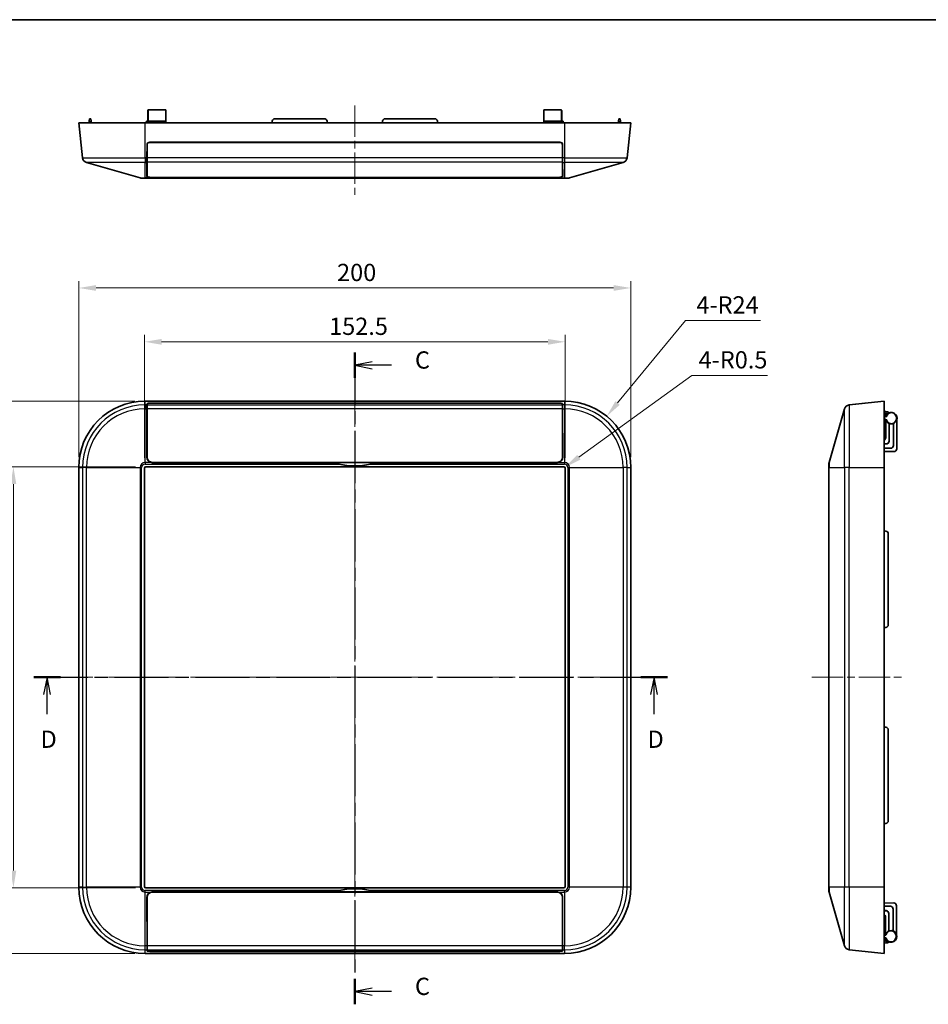
# Model space of a CAD drawing. Units: millimetres. Extents: x 29 to 3774, y 16 to 719.
# Drawn here: x 1988 to 2317, y 362 to 719 of the extents above; entities that cross this region are included whole.
import ezdxf

# ---------------------------------------------------------------- set-up
doc = ezdxf.new("R2010")
doc.units = ezdxf.units.MM
doc.header["$LTSCALE"] = 2
doc.linetypes.add('CHAIN', pattern=[0.3543, 0.2362, -0.0295, 0.0591, -0.0295])
doc.layers.get('Defpoints').update_dxf_attribs({"lineweight": 25})
for name, color, linetype, lineweight in [('Border (ISO)', 7, 'Continuous', 35), ('Centerline (ISO)', 131, 'Continuous', 18), ('Dimension (ISO)', 7, 'Continuous', 18), ('Dimension (ISO) @ 1', 7, 'Continuous', 18), ('Section Line (ISO)', 7, 'CHAIN', 25), ('Visible (ISO)', 7, 'Continuous', 35), ('Visible Narrow (ISO)', 7, 'Continuous', 25)]:
    doc.layers.add(name, color=color, linetype=linetype, lineweight=lineweight)
doc.styles.add('Note Text (TK)', font='txt')
doc.dimstyles.new('Default - Method 1b (TK)', dxfattribs={"dimscale": 2, "dimtxt": 2.5, "dimasz": 2.5, "dimexe": 1, "dimexo": 1.5, "dimgap": 1, "dimtad": 1, "dimtoh": 1, "dimrnd": 1e-08, "dimdsep": 46, "dimtxsty": 'Note Text (TK)', "dimcen": 0.09, "dimdle": 5, "dimclrd": 100, "dimclre": 100, "dimclrt": 7, "dimadec": 1, "dimazin": 1, "dimtfac": 1, "dimtmove": 0, "dimatfit": 3, "dimfxl": 1, "dimtolj": 1, "dimlwd": -1, "dimlwe": -1, "dimarcsym": 0})

# ---------------------------------------------------------------- blocks, each defined once
blk = doc.blocks.new('図面枠 tk図枠')
at = {"layer": 'Border (ISO)'}
blk.add_line((14.5, 289), (405.5, 289), dxfattribs=at)
blk = doc.blocks.new('2dTransSection2')
at = {"layer": 'Section Line (ISO)', "linetype": 'CHAIN', "ltscale": 16.007462}
blk.add_line((134.83, 240.78), (134.83, 146.36), dxfattribs=at)
at = {"layer": 'Section Line (ISO)', "linetype": 'Continuous', "lineweight": 50}
for p, q in [((134.83, 240.78), (134.83, 237.1)), ((134.83, 150.03), (134.83, 146.36))]:
    blk.add_line(p, q, dxfattribs=at)
at = {"layer": 'Section Line (ISO)', "linetype": 'Continuous'}
for p, q in [((137.33, 239.44), (134.83, 238.94)), ((137.33, 238.94), (134.83, 238.94)), ((134.83, 238.94), (137.33, 238.44)), ((140.16, 238.94), (137.33, 238.94)), ((137.33, 148.7), (134.83, 148.2)), ((137.33, 148.2), (134.83, 148.2)), ((134.83, 148.2), (137.33, 147.7)), ((140.16, 148.2), (137.33, 148.2))]:
    blk.add_line(p, q, dxfattribs=at)
at = {"layer": 'Section Line (ISO)', "char_height": 2.5, "attachment_point": 7, "style": 'Note Text (TK)'}
for insert in [(143.55, 237.67), (143.55, 146.93)]:
    blk.add_mtext('C', dxfattribs=dict(at, insert=insert))
blk = doc.blocks.new('2dTransSection3')
at = {"layer": 'Section Line (ISO)', "linetype": 'CHAIN', "ltscale": 16.552782}
blk.add_line((88.3, 193.73), (180.13, 193.73), dxfattribs=at)
at = {"layer": 'Section Line (ISO)', "linetype": 'Continuous', "lineweight": 50}
for p, q in [((88.3, 193.73), (92.16, 193.73)), ((176.27, 193.73), (180.13, 193.73))]:
    blk.add_line(p, q, dxfattribs=at)
at = {"layer": 'Section Line (ISO)', "linetype": 'Continuous'}
for p, q in [((90.23, 193.73), (89.73, 191.23)), ((90.23, 191.23), (90.23, 193.73)), ((90.73, 191.23), (90.23, 193.73)), ((178.2, 193.73), (177.7, 191.23)), ((178.2, 191.23), (178.2, 193.73)), ((178.7, 191.23), (178.2, 193.73)), ((90.23, 188.37), (90.23, 191.23)), ((178.2, 188.37), (178.2, 191.23))]:
    blk.add_line(p, q, dxfattribs=at)
at = {"layer": 'Section Line (ISO)', "char_height": 2.5, "attachment_point": 7, "style": 'Note Text (TK)'}
for insert in [(89.29, 182.73), (177.26, 182.73)]:
    blk.add_mtext('D', dxfattribs=dict(at, insert=insert))
blk = doc.blocks.new('*D56')
at = {"layer": 'Defpoints', "color": 0}
for p in [(2209.33, 621.33), (2009.33, 556.33), (2209.33, 556.33)]:
    blk.add_point(p, dxfattribs=at)
at = {"layer": 'Dimension (ISO)', "color": 100}
for p, q in [((2009.33, 560.08), (2009.33, 623.83)), ((2015.58, 621.33), (2203.08, 621.33)), ((2209.33, 560.08), (2209.33, 623.83))]:
    blk.add_line(p, q, dxfattribs=at)
for points in [[(2015.58, 622.38), (2015.58, 620.29), (2009.33, 621.33)], [(2203.08, 622.38), (2203.08, 620.29), (2209.33, 621.33)]]:
    blk.add_solid(points, dxfattribs=at)
at = {"layer": 'Dimension (ISO)', "color": 7, "insert": (2102.9, 626.96), "char_height": 6.25, "attachment_point": 4, "style": 'Note Text (TK)'}
blk.add_mtext('\\A1;200', dxfattribs=at)
blk = doc.blocks.new('*D57')
at = {"layer": 'Defpoints', "color": 0}
for p in [(2185.56, 601.84), (2033.1, 556.06), (2185.56, 556.06)]:
    blk.add_point(p, dxfattribs=at)
at = {"layer": 'Dimension (ISO)', "color": 100}
for p, q in [((2033.1, 559.81), (2033.1, 604.34)), ((2185.56, 559.81), (2185.56, 604.34)), ((2039.35, 601.84), (2179.31, 601.84))]:
    blk.add_line(p, q, dxfattribs=at)
for points in [[(2039.35, 602.88), (2039.35, 600.79), (2033.1, 601.84)], [(2179.31, 602.88), (2179.31, 600.79), (2185.56, 601.84)]]:
    blk.add_solid(points, dxfattribs=at)
at = {"layer": 'Dimension (ISO)', "color": 7, "insert": (2100.02, 607.46), "char_height": 6.25, "attachment_point": 4, "style": 'Note Text (TK)'}
blk.add_mtext('\\A1;152.5', dxfattribs=at)
blk = doc.blocks.new('*D58')
at = {"layer": 'Defpoints', "color": 0}
for p in [(2033.6, 556.56), (1985.64, 404.1), (2033.6, 404.1)]:
    blk.add_point(p, dxfattribs=at)
at = {"layer": 'Dimension (ISO)', "color": 100}
for p, q in [((2029.85, 556.56), (1983.14, 556.56)), ((1985.64, 550.31), (1985.64, 410.35)), ((2029.85, 404.1), (1983.14, 404.1))]:
    blk.add_line(p, q, dxfattribs=at)
for points in [[(1984.59, 550.31), (1986.68, 550.31), (1985.64, 556.56)], [(1984.59, 410.35), (1986.68, 410.35), (1985.64, 404.1)]]:
    blk.add_solid(points, dxfattribs=at)
at = {"layer": 'Dimension (ISO)', "color": 7, "insert": (1980.01, 471.03), "char_height": 6.25, "attachment_point": 4, "rotation": 90, "style": 'Note Text (TK)'}
blk.add_mtext('\\A1;152.5', dxfattribs=at)
blk = doc.blocks.new('*D59')
at = {"layer": 'Defpoints', "color": 0}
for p in [(2033.33, 580.33), (1966.82, 380.33), (2033.33, 380.33)]:
    blk.add_point(p, dxfattribs=at)
at = {"layer": 'Dimension (ISO)', "color": 100}
for p, q in [((2029.58, 580.33), (1964.32, 580.33)), ((1966.82, 574.08), (1966.82, 386.58)), ((2029.58, 380.33), (1964.32, 380.33))]:
    blk.add_line(p, q, dxfattribs=at)
for points in [[(1965.78, 574.08), (1967.86, 574.08), (1966.82, 580.33)], [(1965.78, 386.58), (1967.86, 386.58), (1966.82, 380.33)]]:
    blk.add_solid(points, dxfattribs=at)
at = {"layer": 'Dimension (ISO)', "color": 7, "insert": (1961.2, 473.91), "char_height": 6.25, "attachment_point": 4, "rotation": 90, "style": 'Note Text (TK)'}
blk.add_mtext('\\A1;200', dxfattribs=at)
blk = doc.blocks.new('*D61')
at = {"layer": 'Defpoints', "color": 0}
for p in [(2185.46, 556.36), (2185.06, 556.06)]:
    blk.add_point(p, dxfattribs=at)
at = {"layer": 'Dimension (ISO)', "color": 100}
for p, q in [((2231.38, 589.69), (2190.52, 560.03)), ((2258.8, 589.69), (2231.38, 589.69))]:
    blk.add_line(p, q, dxfattribs=at)
blk.add_solid([(2189.91, 560.87), (2191.13, 559.19), (2185.46, 556.36)], dxfattribs=at)
at = {"layer": 'Dimension (ISO)', "color": 7, "insert": (2233.88, 595.32), "char_height": 6.25, "attachment_point": 4, "style": 'Note Text (TK)'}
blk.add_mtext('\\A1;4-R0.5', dxfattribs=at)
blk = doc.blocks.new('*D62')
at = {"layer": 'Defpoints', "color": 0}
for p in [(2200.58, 574.86), (2185.33, 556.33)]:
    blk.add_point(p, dxfattribs=at)
at = {"layer": 'Dimension (ISO)', "color": 100}
for p, q in [((2229.15, 609.57), (2204.55, 579.69)), ((2256.34, 609.57), (2229.15, 609.57))]:
    blk.add_line(p, q, dxfattribs=at)
blk.add_solid([(2203.75, 580.35), (2205.35, 579.03), (2200.58, 574.86)], dxfattribs=at)
at = {"layer": 'Dimension (ISO)', "color": 7, "insert": (2233.08, 615.2), "char_height": 6.25, "attachment_point": 4, "style": 'Note Text (TK)'}
blk.add_mtext('\\A1;4-R24', dxfattribs=at)

msp = doc.modelspace()

# ---------------------------------------------------------------- linework, layer by layer
at = {"layer": 'Centerline (ISO)', "linetype": 'CHAIN', "ltscale": 23.990969}
for p, q in [((2109.3256, 687.3965), (2109.3256, 655.0878)), ((2109.3256, 586.5836), (2109.3256, 374.0836)), ((2003.0756, 480.3336), (2215.5756, 480.3336)), ((2274.9188, 480.3336), (2307.3418, 480.3336))]:
    msp.add_line(p, q, dxfattribs=at)
at = {"layer": 'Visible (ISO)'}
for p, q in [((2034.3256, 685.6465), (2034.3256, 681.9093)), ((2034.5256, 685.8465), (2040.8261, 685.8465)), ((2040.8261, 685.8465), (2040.8046, 681.7465)), ((2177.8465, 681.7465), (2177.8251, 685.8465)), ((2177.8251, 685.8465), (2184.1256, 685.8465)), ((2184.3256, 681.9093), (2184.3256, 685.6465)), ((2009.3256, 681.1465), (2033.3256, 681.1465)), ((2009.3256, 681.1465), (2010.682, 668.4863)), ((2013.0513, 681.1465), (2013.1027, 681.7337)), ((2013.1027, 681.7337), (2013.1826, 682.6465)), ((2013.7201, 682.6465), (2013.1826, 682.6465)), ((2013.7201, 682.6465), (2013.8, 681.7337)), ((2013.8513, 681.1465), (2013.8, 681.7337)), ((2185.3256, 681.1465), (2033.3256, 681.1465)), ((2033.8309, 681.7544), (2033.831, 681.7632)), ((2033.831, 681.7632), (2036.3202, 681.7632)), ((2034.3256, 681.7632), (2034.3256, 681.9093)), ((2036.3202, 681.7632), (2036.321, 681.6753)), ((2040.8046, 681.7465), (2036.3204, 681.7465)), ((2036.321, 681.6753), (2036.3238, 681.35)), ((2040.8046, 681.7465), (2040.8015, 681.1465)), ((2079.3256, 681.1465), (2079.377, 681.7337)), ((2098.278, 682.6465), (2080.3732, 682.6465)), ((2099.3256, 681.1465), (2099.2742, 681.7337)), ((2119.377, 681.7337), (2119.3256, 681.1465)), ((2138.278, 682.6465), (2120.3732, 682.6465)), ((2139.3256, 681.1465), (2139.2742, 681.7337)), ((2177.8465, 681.7465), (2177.8497, 681.1465)), ((2182.3308, 681.7465), (2177.8465, 681.7465)), ((2182.3302, 681.6753), (2182.3274, 681.35)), ((2182.3302, 681.6753), (2182.331, 681.7632)), ((2184.8202, 681.7632), (2182.331, 681.7632)), ((2184.3256, 681.9093), (2184.3256, 681.7632)), ((2184.8202, 681.7632), (2184.8203, 681.7544)), ((2185.3256, 681.1465), (2209.3256, 681.1465)), ((2204.7998, 681.1465), (2204.8512, 681.7337)), ((2204.8512, 681.7337), (2204.9311, 682.6465)), ((2205.4686, 682.6465), (2204.9311, 682.6465)), ((2205.4686, 682.6465), (2205.5485, 681.7337)), ((2205.5998, 681.1465), (2205.5485, 681.7337)), ((2207.9691, 668.4863), (2209.3256, 681.1465)), ((2183.6756, 674.0465), (2034.9756, 674.0465)), ((2035.0423, 674.1465), (2183.6089, 674.1465)), ((2036.3876, 674.0465), (2036.3867, 674.1465)), ((2036.8256, 674.1465), (2036.8256, 674.0607)), ((2036.8256, 674.0465), (2036.8256, 674.0607)), ((2040.7649, 674.1465), (2040.7643, 674.0465)), ((2045.9645, 674.1465), (2045.9636, 674.0465)), ((2172.6876, 674.0465), (2172.6867, 674.1465)), ((2177.8863, 674.1465), (2177.8869, 674.0465)), ((2181.8256, 674.1465), (2181.8256, 674.0607)), ((2181.8256, 674.0607), (2181.8256, 674.0465)), ((2182.2645, 674.1465), (2182.2636, 674.0465)), ((2034.026, 668.4863), (2034.0423, 673.15)), ((2034.0756, 673.1465), (2034.0756, 668.5863)), ((2184.5756, 668.5863), (2184.5756, 673.1465)), ((2184.6089, 673.15), (2184.6252, 668.4863)), ((2034.026, 668.4863), (2034.02, 666.7764)), ((2034.026, 668.4808), (2034.0756, 668.4808)), ((2034.0756, 666.8764), (2034.0756, 668.5863)), ((2034.0756, 666.8764), (2034.0756, 661.882)), ((2184.5756, 668.5863), (2184.5756, 666.8764)), ((2184.5756, 668.4808), (2184.6252, 668.4808)), ((2184.5756, 661.882), (2184.5756, 666.8764)), ((2184.6312, 666.7764), (2184.6252, 668.4863)), ((2012.1212, 666.7764), (2031.5563, 661.2235)), ((2034.0026, 661.7857), (2034.02, 666.7764)), ((2034.0148, 665.2955), (2034.0756, 665.2955)), ((2184.6363, 665.2955), (2184.5756, 665.2955)), ((2184.6312, 666.7764), (2184.6486, 661.7857)), ((2187.0949, 661.2235), (2206.53, 666.7764)), ((2033.3256, 661.1465), (2032.1057, 661.1465)), ((2033.3256, 661.1465), (2103.6886, 661.1465)), ((2035.9756, 661.3378), (2182.6756, 661.3378)), ((2101.8798, 661.2132), (2036.0005, 661.2132)), ((2101.8798, 661.2132), (2101.8799, 661.3378)), ((2114.9626, 661.1465), (2103.6886, 661.1465)), ((2114.9626, 661.1465), (2185.3256, 661.1465)), ((2116.7712, 661.3378), (2116.7714, 661.2132)), ((2182.6506, 661.2132), (2116.7714, 661.2132)), ((2186.5455, 661.1465), (2185.3256, 661.1465)), ((2185.3256, 580.3336), (2033.3256, 580.3336)), ((2034.026, 578.9772), (2034.0423, 579.4769)), ((2034.0756, 579.4796), (2034.0756, 578.991)), ((2034.0756, 577.5518), (2034.0756, 578.991)), ((2183.6756, 579.576), (2034.9756, 579.576)), ((2035.0423, 579.5836), (2183.6089, 579.5836)), ((2184.5756, 578.991), (2184.5756, 579.4796)), ((2184.5756, 578.991), (2184.5756, 577.5518)), ((2184.6089, 579.4769), (2184.6252, 578.9772)), ((2301.0918, 580.3336), (2288.4316, 578.9772)), ((2288.5316, 578.991), (2293.0918, 579.4796)), ((2293.9918, 579.576), (2293.0918, 579.4796)), ((2293.9918, 579.576), (2293.9918, 579.5729)), ((2301.0918, 580.3336), (2301.0918, 556.3336)), ((2034.0026, 560.0707), (2034.02, 577.538)), ((2034.0423, 574.1683), (2034.0301, 571.0648)), ((2034.0756, 577.5518), (2034.0756, 560.0716)), ((2184.5756, 560.0716), (2184.5756, 577.5518)), ((2184.6211, 571.0648), (2184.6089, 574.1683)), ((2184.6312, 577.538), (2184.6486, 560.0707)), ((2286.7216, 577.538), (2281.1688, 558.103)), ((2301.0918, 576.6079), (2301.679, 576.5565)), ((2301.6005, 575.0623), (2301.0918, 574.6384)), ((2301.0918, 574.6131), (2301.6918, 574.8163)), ((2301.2994, 575.826), (2301.679, 575.8592)), ((2301.679, 576.5565), (2302.5918, 576.4766)), ((2302.5447, 575.935), (2301.679, 575.8592)), ((2302.5918, 575.9648), (2302.5918, 576.4766)), ((2301.6918, 573.5357), (2301.0918, 573.9235)), ((2301.6918, 567.0758), (2301.6918, 573.5357)), ((2302.8918, 572.2343), (2302.8918, 565.876)), ((2304.4918, 564.276), (2304.4918, 572.2343)), ((2305.6918, 563.0812), (2305.6918, 573.5357)), ((2034.0149, 560.7337), (2034.0225, 568.4134)), ((2034.0232, 568.5584), (2034.026, 568.5792)), ((2034.027, 569.651), (2034.026, 568.5792)), ((2034.026, 568.5792), (2034.0756, 568.5792)), ((2184.5756, 568.5792), (2184.6252, 568.5792)), ((2184.6252, 568.5792), (2184.6241, 569.651)), ((2184.6252, 568.5792), (2184.628, 568.5584)), ((2184.6286, 568.4134), (2184.6363, 560.7337)), ((2301.8918, 564.876), (2301.0918, 564.876)), ((2301.0918, 564.862), (2301.8918, 564.862)), ((2302.8918, 565.876), (2302.8918, 565.8621)), ((2034.0177, 560.246), (2034.0153, 560.4908)), ((2034.0177, 560.246), (2034.0175, 560.108)), ((2034.0756, 560.246), (2034.0177, 560.246)), ((2184.6335, 560.246), (2184.5756, 560.246)), ((2184.6359, 560.4908), (2184.6335, 560.246)), ((2184.6337, 560.108), (2184.6335, 560.246)), ((2303.4918, 563.2899), (2301.0918, 563.2899)), ((2301.0918, 563.276), (2303.4918, 563.276)), ((2304.6866, 562.0812), (2301.0918, 562.1001)), ((2009.3256, 556.3336), (2009.3256, 404.3336)), ((2033.5957, 556.5722), (2185.0554, 556.5722)), ((2033.5957, 556.5635), (2185.0554, 556.5635)), ((2035.9756, 558.1667), (2182.6756, 558.1667)), ((2101.8798, 558.0657), (2036.0005, 558.0657)), ((2036.0155, 558.103), (2182.6357, 558.103)), ((2101.8798, 558.0657), (2101.8827, 558.0843)), ((2101.8827, 558.0843), (2116.7685, 558.0843)), ((2116.7685, 558.0843), (2116.7714, 558.0657)), ((2182.6506, 558.0657), (2116.7714, 558.0657)), ((2209.3256, 404.3336), (2209.3256, 556.3336)), ((2281.0918, 556.3336), (2281.0918, 557.5535)), ((2281.0918, 556.3336), (2281.0918, 404.3336)), ((2301.0918, 404.3336), (2301.0918, 556.3336)), ((2033.087, 404.6038), (2033.087, 556.0635)), ((2033.0957, 404.6038), (2033.0957, 556.0635)), ((2185.5554, 556.0635), (2185.5554, 404.6038)), ((2185.5642, 556.0635), (2185.5642, 404.6038)), ((2301.0918, 533.3336), (2301.679, 533.2823)), ((2302.5918, 499.3812), (2302.5918, 532.2861)), ((2301.0918, 498.3336), (2301.679, 498.385)), ((2301.0918, 462.3336), (2301.679, 462.2823)), ((2302.5918, 428.3812), (2302.5918, 461.2861)), ((2301.0918, 427.3336), (2301.679, 427.385)), ((2185.0554, 404.1038), (2033.5957, 404.1038)), ((2185.0554, 404.095), (2033.5957, 404.095)), ((2281.0918, 403.1137), (2281.0918, 404.3336)), ((2301.0918, 404.3336), (2301.0918, 380.3336)), ((2034.0499, 383.1292), (2034.0324, 400.5966)), ((2034.0524, 392.2538), (2034.0447, 399.9335)), ((2034.0452, 400.1764), (2034.0475, 400.4213)), ((2034.0475, 400.4213), (2034.0474, 400.5593)), ((2034.0475, 400.4213), (2034.0756, 400.4213)), ((2034.0756, 383.1292), (2034.0756, 400.6095)), ((2035.9756, 402.5143), (2182.6756, 402.5143)), ((2036.0304, 402.6016), (2101.8798, 402.6016)), ((2036.0453, 402.5643), (2182.6059, 402.5643)), ((2101.8827, 402.583), (2101.8798, 402.6016)), ((2116.7685, 402.583), (2101.8827, 402.583)), ((2116.7714, 402.6016), (2116.7685, 402.583)), ((2116.7714, 402.6016), (2182.6208, 402.6016)), ((2184.5756, 400.6095), (2184.5756, 383.1292)), ((2184.5756, 400.4213), (2184.6037, 400.4213)), ((2184.6065, 399.9335), (2184.5988, 392.2538)), ((2184.6187, 400.5966), (2184.6013, 383.1292)), ((2184.6038, 400.5593), (2184.6037, 400.4213)), ((2184.6037, 400.4213), (2184.606, 400.1764)), ((2281.1688, 402.5643), (2286.7216, 383.1292)), ((2304.5866, 398.5998), (2301.0918, 398.5815)), ((2301.0918, 397.4051), (2303.3918, 397.4051)), ((2303.3918, 397.3911), (2301.0918, 397.3911)), ((2304.3918, 396.405), (2304.3918, 388.4467)), ((2305.5918, 397.5998), (2305.5918, 387.1454)), ((2301.0918, 395.819), (2301.7918, 395.819)), ((2301.7918, 395.8051), (2301.0918, 395.8051)), ((2301.5918, 393.6052), (2301.5918, 387.1454)), ((2302.7918, 394.805), (2302.7918, 394.819)), ((2302.7918, 388.4467), (2302.7918, 394.805)), ((2034.0558, 392.088), (2034.053, 392.1089)), ((2034.0756, 392.088), (2034.0558, 392.088)), ((2034.0569, 391.0162), (2034.0558, 392.088)), ((2034.0721, 386.499), (2034.06, 389.6024)), ((2184.5954, 392.088), (2184.5756, 392.088)), ((2184.5912, 389.6024), (2184.5791, 386.499)), ((2184.5954, 392.088), (2184.5943, 391.0162)), ((2184.5981, 392.1089), (2184.5954, 392.088)), ((2301.5918, 387.1454), (2301.0918, 386.8222)), ((2301.0918, 386.0341), (2301.5918, 385.8647)), ((2301.6005, 385.605), (2301.0918, 386.0289)), ((2034.0721, 381.1904), (2034.0558, 381.6901)), ((2034.0756, 383.1292), (2034.0756, 381.6901)), ((2034.0756, 381.2015), (2034.0756, 381.6901)), ((2184.5756, 381.6901), (2184.5756, 383.1292)), ((2184.5756, 381.6901), (2184.5756, 381.2015)), ((2184.5953, 381.6901), (2184.5791, 381.1904)), ((2288.4316, 381.6901), (2301.0918, 380.3336)), ((2301.0918, 384.0594), (2301.679, 384.1107)), ((2301.2994, 384.8412), (2301.679, 384.808)), ((2301.679, 384.808), (2302.4537, 384.7402)), ((2302.5918, 384.1906), (2301.679, 384.1107)), ((2302.5918, 384.1906), (2302.5918, 384.6584)), ((2033.3256, 380.3336), (2185.3256, 380.3336)), ((2183.6756, 381.1051), (2034.9756, 381.1051)), ((2183.5791, 381.0836), (2035.0721, 381.0836))]:
    msp.add_line(p, q, dxfattribs=at)
for centre, radius, start, end in [((2034.5256, 685.6465), 0.2, 90, 180), ((2184.1256, 685.6465), 0.2, 0, 90), ((2080.3732, 681.6465), 1, 90, 175), ((2098.278, 681.6465), 1, 5, 90), ((2120.3732, 681.6465), 1, 90, 175), ((2138.278, 681.6465), 1, 5, 90), ((2035.0423, 673.1465), 1, 90, 179.8), ((2034.9756, 673.1465), 0.9, 90, 180), ((2183.6089, 673.1465), 1, 0.2, 90), ((2183.6756, 673.1465), 0.9, 0, 90), ((2012.6707, 668.6994), 2, 186.115504, 254.054604), ((2205.9805, 668.6994), 2, 285.945396, 353.884496), ((2032.1057, 663.1465), 2, 254.054604, 270), ((2186.5455, 663.1465), 2, 270, 285.945396), ((2033.3256, 556.3336), 24, 90, 180), ((2185.3256, 556.3336), 24, 0, 90), ((2288.6447, 576.9886), 2, 96.115504, 164.054604), ((2288.7447, 577.0023), 2, 96.115504, 99.297242), ((2301.4084, 575.2927), 0.3, 309.805571, 13.868773), ((2303.6918, 574.176), 2.1, 197.75279, 162.24721), ((2304.6918, 563.0812), 1, 269.7, 0), ((2033.5957, 556.0635), 0.5087, 90, 180), ((2033.5957, 556.0635), 0.5, 90, 180), ((2109.3256, 580.9405), 24.0375, 251.96273, 288.03727), ((2109.3256, 580.9405), 24.0567, 256.448388, 283.551612), ((2185.0554, 556.0635), 0.5087, 0, 90), ((2185.0554, 556.0635), 0.5, 0, 90), ((2283.0918, 557.5535), 2, 164.054604, 180), ((2301.5918, 532.2861), 1, 0, 85), ((2301.5918, 499.3812), 1, 275, 0), ((2301.5918, 461.2861), 1, 0, 85), ((2301.5918, 428.3812), 1, 275, 0), ((2033.3256, 404.3336), 24, 180, 270), ((2033.5957, 404.6038), 0.5087, 180, 270), ((2033.5957, 404.6038), 0.5, 180, 270), ((2109.3256, 379.7268), 24.0375, 71.96273, 108.03727), ((2109.3256, 379.7268), 24.0567, 76.448388, 103.551612), ((2185.0554, 404.6038), 0.5, 270, 0), ((2185.0554, 404.6038), 0.5087, 270, 0), ((2185.3256, 404.3336), 24, 270, 0), ((2283.0918, 403.1137), 2, 180, 195.945396), ((2304.5918, 397.5998), 1, 0, 90.3), ((2303.5918, 386.5051), 2.1, 197.75279, 162.24721), ((2301.4084, 385.3745), 0.3, 346.131227, 50.194429), ((2288.6447, 383.6787), 2, 195.945396, 263.884496)]:
    msp.add_arc(centre, radius, start, end, dxfattribs=at)
for centre, major_axis, ratio, start_param, end_param in [((2036.8238, 681.3504), (0.4998, -0.0181), 0.90810722, 3.18246141, 3.64711189), ((2181.8274, 681.3504), (0.4998, 0.0181), 0.90810722, 5.77766607, 6.24231655), ((2039.8256, 674.0457), (0.1895, -3.1148), 0.96123216, 4.64917125, 4.6537085), ((2178.8256, 674.0457), (-0.1895, -3.1148), 0.96123216, 1.62947681, 1.63401405), ((2036.0026, 661.7857), (2, 0.0006), 0.28643729, 3.1405007, 4.51806597), ((2035.9756, 661.882), (1.9, 0), 0.28643937, 3.14159265, 4.71238898), ((2182.6756, 661.882), (1.9, 0), 0.28643937, 4.71238898, 6.28318531), ((2182.6486, 661.7857), (2, -0.0006), 0.28643729, 4.90671199, 6.28427726), ((2034.0267, 576.9886), (0, 2), 0.00349067, 0.10673522, 1.29249663), ((2035.0423, 579.4765), (-1, 0), 0.10714286, 4.71238898, 6.27969465), ((2034.9756, 579.4796), (-0.9, 0), 0.10714286, 4.71238898, 6.28318531), ((2183.6089, 579.4765), (-1, 0), 0.10714286, 3.14508331, 4.71238898), ((2183.6756, 579.4796), (-0.9, 0), 0.10714286, 3.14159265, 4.71238898), ((2184.6245, 576.9886), (0, -2), 0.00349067, 1.84909602, 3.03485743), ((2035.0423, 574.1651), (-1, 0), 0.89272883, 6.02426193, 6.27969465), ((2183.6089, 574.1651), (-1, 0), 0.89272883, 3.14508331, 3.40051603), ((2034.0371, 568.8269), (0, 3), 0.00349067, 0.72878336, 1.29249667), ((2184.6141, 568.8269), (0, -3), 0.00349067, 1.84909598, 2.4128093), ((2034.0232, 568.3585), (0, 0.2), 0.00349067, 0.02617979, 1.29249666), ((2184.628, 568.3585), (0, -0.2), 0.00349067, 1.849096, 3.11541287), ((2300.6917, 567.0761), (0.7073, -0.7073), 0.99969546, 5.90925141, 7.06843118), ((2301.8918, 565.876), (0, -1), 0.99996192, 0, 1.57079633), ((2301.8918, 565.8621), (0, -1), 0.99996192, 0, 1.57079633), ((2303.4918, 564.29), (0, -1), 0.99996192, 0, 1.57079633), ((2303.4918, 564.276), (0, -1), 0.99996192, 0, 1.57079633), ((2036.0026, 560.0707), (-0.3856, -1.9679), 0.99727386, 4.90541238, 6.28297765), ((2034.0155, 560.6788), (0, 0.2), 0.00349067, 1.29249667, 2.79252677), ((2036.0175, 560.108), (-0.3856, -1.9679), 0.99727386, 4.90541238, 6.47617824), ((2035.9756, 560.0716), (0, -1.9048), 0.99746863, 4.71238898, 6.28318531), ((2182.6337, 560.108), (0.3856, -1.9679), 0.99727386, 6.09019237, 7.66095824), ((2182.6756, 560.0716), (0, -1.9048), 0.99746863, 0, 1.57079633), ((2182.6486, 560.0707), (0.3856, -1.9679), 0.99727386, 0.00020766, 1.37777293), ((2184.6356, 560.6788), (0, -0.2), 0.00349067, 0.34906588, 1.84909599), ((2036.0325, 400.5965), (-0.3856, 1.9679), 0.99727386, 0.00020766, 1.37777293), ((2034.0454, 399.9885), (0, -0.2), 0.00349067, 3.49065853, 4.99068864), ((2036.0474, 400.5592), (-0.3856, 1.9679), 0.99727386, 6.09019237, 7.66095824), ((2035.9756, 400.6095), (0, 1.9048), 0.99746863, 0, 1.57079633), ((2182.6038, 400.5592), (0.3856, 1.9679), 0.99727386, 4.90541238, 6.47617824), ((2182.6756, 400.6095), (0, 1.9048), 0.99746863, 4.71238898, 6.28318531), ((2182.6187, 400.5965), (0.3856, 1.9679), 0.99727386, 4.90541238, 6.28297765), ((2184.6058, 399.9885), (0, 0.2), 0.00349067, 4.43408932, 5.93411943), ((2303.3918, 396.405), (0, 1), 0.99996192, 4.71238898, 6.28318531), ((2303.3918, 396.3911), (0, 1), 0.99996192, 4.71238898, 6.28318531), ((2300.5917, 393.6049), (0.7073, 0.7073), 0.99969546, 5.49793944, 6.54504905), ((2301.7918, 394.819), (0, 1), 0.99996192, 4.71238898, 6.28318531), ((2301.7918, 394.805), (0, 1), 0.99996192, 4.71238898, 6.28318531), ((2034.0531, 392.3088), (0, -0.2), 0.00349067, 4.99068865, 6.25700552), ((2034.067, 391.8404), (0, -3), 0.00349067, 4.99068863, 5.55440195), ((2184.5842, 391.8404), (0, 3), 0.00349067, 3.87037601, 4.43408933), ((2184.5981, 392.3088), (0, 0.2), 0.00349067, 3.16777244, 4.43408931), ((2035.0721, 386.5021), (1, 0), 0.89272883, 3.14508331, 3.22508015), ((2183.5791, 386.5021), (1, 0), 0.89272883, 6.19969781, 6.27969465), ((2034.0566, 383.6787), (0, -2), 0.00349067, 4.99068867, 6.17645008), ((2184.5946, 383.6787), (0, 2), 0.00349067, 3.24832788, 4.43408929), ((2035.0721, 381.1908), (1, 0), 0.10714286, 3.14508331, 4.71238898), ((2034.9756, 381.2015), (-0.9, 0), 0.10714286, 0, 1.57079633), ((2183.5791, 381.1908), (1, 0), 0.10714286, 4.71238898, 6.27969465), ((2183.6756, 381.2015), (-0.9, 0), 0.10714286, 1.57079633, 3.14159265)]:
    msp.add_ellipse(centre, major_axis=major_axis, ratio=ratio, start_param=start_param, end_param=end_param, dxfattribs=at)
for points, knots in [([(2033.508, 681.1465), (2033.5948, 681.2205), (2033.6638, 681.306), (2033.7665, 681.4846), (2033.8013, 681.5796), (2033.8186, 681.6753)], [-0.0819611487, -0.0819611487, -0.0819611487, -0.0819611487, -0.0410146723, -0.0410146723, -0.0000633756, -0.0000633756, -0.0000633756, -0.0000633756]), ([(2033.8186, 681.6753), (2033.8221, 681.6945), (2033.8252, 681.711), (2033.8296, 681.7378), (2033.8308, 681.7479), (2033.8309, 681.7544)], [0.0000495735, 0.0000495735, 0.0000495735, 0.0000495735, 0.0082401029, 0.0082401029, 0.0164271823, 0.0164271823, 0.0164271823, 0.0164271823]), ([(2034.3256, 681.9093), (2034.3256, 681.9087), (2034.3256, 681.9082), (2034.3258, 681.8946), (2034.3278, 681.8816), (2034.3354, 681.8566), (2034.3411, 681.8444), (2034.3601, 681.8149), (2034.3761, 681.7984), (2034.4083, 681.7763), (2034.422, 681.769), (2034.4368, 681.7632)], [-0.0002272264, -0.0002272264, -0.0002272264, -0.0002272264, 0, 0, 0.0053460181, 0.0053460181, 0.0106145227, 0.0106145227, 0.0189038485, 0.0189038485, 0.0240282446, 0.0240282446, 0.0240282446, 0.0240282446]), ([(2184.3256, 681.9093), (2184.3256, 681.9087), (2184.3256, 681.9082), (2184.3254, 681.8946), (2184.3234, 681.8816), (2184.3157, 681.8566), (2184.3101, 681.8444), (2184.2911, 681.8149), (2184.2751, 681.7984), (2184.2429, 681.7763), (2184.2292, 681.769), (2184.2144, 681.7632)], [-0.0669865873, -0.0669865873, -0.0669865873, -0.0669865873, -0.0667593609, -0.0667593609, -0.0614133428, -0.0614133428, -0.0561448383, -0.0561448383, -0.0478555124, -0.0478555124, -0.0427311164, -0.0427311164, -0.0427311164, -0.0427311164]), ([(2184.8203, 681.7544), (2184.8203, 681.7479), (2184.8216, 681.7377), (2184.826, 681.7109), (2184.8291, 681.6944), (2184.8326, 681.6753)], [0, 0, 0, 0, 0.0082010557, 0.0082010557, 0.0163905006, 0.0163905006, 0.0163905006, 0.0163905006]), ([(2184.8326, 681.6753), (2184.8502, 681.5777), (2184.886, 681.4809), (2184.99, 681.3028), (2185.058, 681.2191), (2185.1431, 681.1467)], [0.0000671578, 0.0000671578, 0.0000671578, 0.0000671578, 0.0418115643, 0.0418115643, 0.0819414631, 0.0819414631, 0.0819414631, 0.0819414631]), ([(2101.8798, 661.2132), (2102.0178, 661.2013), (2102.157, 661.1913), (2102.7512, 661.1561), (2103.2164, 661.1465), (2103.6886, 661.1465)], [1.607060009, 1.607060009, 1.607060009, 1.607060009, 1.649213851, 1.649213851, 1.785628381, 1.785628381, 1.785628381, 1.785628381]), ([(2114.9626, 661.1465), (2115.4348, 661.1465), (2115.9, 661.1561), (2116.4942, 661.1913), (2116.6334, 661.2013), (2116.7714, 661.2132)], [2.862463786, 2.862463786, 2.862463786, 2.862463786, 2.998878317, 2.998878317, 3.041032159, 3.041032159, 3.041032159, 3.041032159]), ([(2301.6206, 575.5049), (2301.523, 575.6025), (2301.4262, 575.6993), (2301.2481, 575.8774), (2301.1644, 575.961), (2301.0919, 576.0335)], [0.0000671578, 0.0000671578, 0.0000671578, 0.0000671578, 0.0418115643, 0.0418115643, 0.0819414631, 0.0819414631, 0.0819414631, 0.0819414631]), ([(2301.6997, 575.3646), (2301.6931, 575.3912), (2301.683, 575.4166), (2301.6562, 575.464), (2301.6397, 575.4857), (2301.6206, 575.5049)], [0, 0, 0, 0, 0.0082010557, 0.0082010557, 0.0163905006, 0.0163905006, 0.0163905006, 0.0163905006]), ([(2301.8546, 574.6603), (2301.854, 574.6608), (2301.8535, 574.6613), (2301.8399, 574.674), (2301.8269, 574.6862), (2301.8018, 574.7099), (2301.7897, 574.7214), (2301.7601, 574.7498), (2301.7437, 574.7656), (2301.7178, 574.7908), (2301.708, 574.8004), (2301.6951, 574.8131), (2301.6918, 574.8163), (2301.6918, 574.8163)], [-0.0669865873, -0.0669865873, -0.0669865873, -0.0669865873, -0.0667593609, -0.0667593609, -0.0614133428, -0.0614133428, -0.0561448383, -0.0561448383, -0.0478555124, -0.0478555124, -0.0404280031, -0.0404280031, -0.0333796805, -0.0333796805, -0.0333796805, -0.0333796805]), ([(2301.6918, 573.5357), (2301.6918, 573.5357), (2301.6956, 573.5386), (2301.7106, 573.5501), (2301.7219, 573.5586), (2301.7509, 573.5806), (2301.7687, 573.5941), (2301.7997, 573.6173), (2301.8114, 573.6261), (2301.8356, 573.6441), (2301.848, 573.6532), (2301.861, 573.6628), (2301.8616, 573.6633), (2301.8622, 573.6637)], [-0.0323648696, -0.0323648696, -0.0323648696, -0.0323648696, -0.0249656095, -0.0249656095, -0.0173464815, -0.0173464815, -0.0092523807, -0.0092523807, -0.0046422064, -0.0046422064, 0, 0, 0.0002151533, 0.0002151533, 0.0002151533, 0.0002151533]), ([(2101.8798, 558.0657), (2102.0178, 558.0206), (2102.157, 557.9766), (2102.7512, 557.7948), (2103.2164, 557.6673), (2103.6886, 557.5535)], [1.607060009, 1.607060009, 1.607060009, 1.607060009, 1.649213851, 1.649213851, 1.785628381, 1.785628381, 1.785628381, 1.785628381]), ([(2114.9626, 557.5535), (2115.4348, 557.6673), (2115.9, 557.7948), (2116.4942, 557.9766), (2116.6334, 558.0206), (2116.7714, 558.0657)], [2.862463786, 2.862463786, 2.862463786, 2.862463786, 2.998878317, 2.998878317, 3.041032159, 3.041032159, 3.041032159, 3.041032159]), ([(2103.6886, 403.1137), (2103.061, 402.9625), (2102.4534, 402.7888), (2101.8803, 402.6018), (2101.88, 402.6017), (2101.8798, 402.6016)], [-2.92271907, -2.92271907, -2.92271907, -2.92271907, -2.741346334, -2.741346334, -2.741257842, -2.741257842, -2.741257842, -2.741257842]), ([(2116.7714, 402.6016), (2116.7711, 402.6017), (2116.7709, 402.6018), (2116.1977, 402.7888), (2115.5901, 402.9625), (2114.9626, 403.1137)], [-4.16930814, -4.16930814, -4.16930814, -4.16930814, -4.169219648, -4.169219648, -3.987846912, -3.987846912, -3.987846912, -3.987846912]), ([(2301.0918, 384.6336), (2301.1658, 384.7076), (2301.2513, 384.7931), (2301.4299, 384.9717), (2301.5249, 385.0667), (2301.6206, 385.1624)], [-0.0819611487, -0.0819611487, -0.0819611487, -0.0819611487, -0.0410146723, -0.0410146723, -0.0000633756, -0.0000633756, -0.0000633756, -0.0000633756]), ([(2301.5918, 387.1454), (2301.5918, 387.1454), (2301.5956, 387.1424), (2301.6106, 387.131), (2301.6219, 387.1224), (2301.6509, 387.1004), (2301.6687, 387.0869), (2301.6997, 387.0637), (2301.7114, 387.055), (2301.7356, 387.037), (2301.748, 387.0278), (2301.761, 387.0182), (2301.7616, 387.0178), (2301.7622, 387.0173)], [-0.0323648696, -0.0323648696, -0.0323648696, -0.0323648696, -0.0249656095, -0.0249656095, -0.0173464815, -0.0173464815, -0.0092523807, -0.0092523807, -0.0046422064, -0.0046422064, 0, 0, 0.0002151533, 0.0002151533, 0.0002151533, 0.0002151533]), ([(2301.7546, 386.0208), (2301.754, 386.0203), (2301.7535, 386.0197), (2301.7399, 386.0071), (2301.7269, 385.9949), (2301.7018, 385.9711), (2301.6897, 385.9596), (2301.6601, 385.9313), (2301.6437, 385.9154), (2301.6178, 385.8902), (2301.608, 385.8806), (2301.5951, 385.868), (2301.5918, 385.8647), (2301.5918, 385.8647)], [-0.0669865873, -0.0669865873, -0.0669865873, -0.0669865873, -0.0667593609, -0.0667593609, -0.0614133428, -0.0614133428, -0.0561448383, -0.0561448383, -0.0478555124, -0.0478555124, -0.0404280031, -0.0404280031, -0.0333796805, -0.0333796805, -0.0333796805, -0.0333796805]), ([(2301.6206, 385.1624), (2301.6398, 385.1816), (2301.6563, 385.2033), (2301.683, 385.2507), (2301.6932, 385.2761), (2301.6997, 385.3026)], [0.0000495735, 0.0000495735, 0.0000495735, 0.0000495735, 0.0082401029, 0.0082401029, 0.0164271823, 0.0164271823, 0.0164271823, 0.0164271823])]:
    msp.add_open_spline(points, degree=3, knots=knots, dxfattribs=at)
for points in [[(2033.8186, 681.6753), (2033.8186, 681.6753), (2033.8186, 681.6753), (2033.8186, 681.6753)], [(2184.8326, 681.6753), (2184.8326, 681.6753), (2184.8326, 681.6753), (2184.8326, 681.6753)], [(2185.1432, 681.1465), (2185.1432, 681.1466), (2185.1431, 681.1466), (2185.1431, 681.1467)], [(2035.6166, 661.2235), (2035.7458, 661.2162), (2035.876, 661.2132), (2036.0005, 661.2132)], [(2182.6506, 661.2132), (2182.7752, 661.2132), (2182.9054, 661.2162), (2183.0346, 661.2235)], [(2035.6166, 558.103), (2035.7458, 558.0776), (2035.876, 558.0657), (2036.0005, 558.0657)], [(2182.6506, 558.0657), (2182.7752, 558.0657), (2182.9054, 558.0776), (2183.0346, 558.103)], [(2036.0304, 402.6016), (2035.9058, 402.6016), (2035.7756, 402.5896), (2035.6464, 402.5643)], [(2183.0048, 402.5643), (2182.8755, 402.5896), (2182.7453, 402.6016), (2182.6208, 402.6016)]]:
    msp.add_open_spline(points, degree=3, dxfattribs=at)
at = {"layer": 'Visible Narrow (ISO)'}
for p, q in [((2034.5256, 681.7632), (2034.5256, 685.8465)), ((2184.1256, 685.8465), (2184.1256, 681.7632)), ((2013.1027, 681.7337), (2013.8, 681.7337)), ((2033.3256, 668.4863), (2033.3256, 681.1465)), ((2033.8186, 681.6753), (2036.321, 681.6753)), ((2184.8326, 681.6753), (2182.3302, 681.6753)), ((2185.3256, 681.1465), (2185.3256, 668.4863)), ((2204.8512, 681.7337), (2205.5485, 681.7337)), ((2035.3808, 674.1465), (2035.3817, 674.0465)), ((2045.4645, 674.1465), (2045.4636, 674.0465)), ((2173.1875, 674.0465), (2173.1867, 674.1465)), ((2183.2695, 674.0465), (2183.2704, 674.1465)), ((2010.682, 668.4863), (2033.3256, 668.4863)), ((2034.026, 668.4863), (2033.3256, 668.4863)), ((2033.3256, 668.4863), (2033.3256, 666.7764)), ((2034.0225, 667.4974), (2034.0756, 667.4974)), ((2034.0756, 667.6845), (2034.0232, 667.6845)), ((2034.027, 668.787), (2034.0756, 668.787)), ((2034.0756, 669.6737), (2034.0301, 669.6737)), ((2034.0756, 668.5863), (2184.5756, 668.5863)), ((2184.5756, 666.8764), (2034.0756, 666.8764)), ((2184.6211, 669.6737), (2184.5756, 669.6737)), ((2184.5756, 668.787), (2184.6241, 668.787)), ((2184.628, 667.6845), (2184.5756, 667.6845)), ((2184.5756, 667.4974), (2184.6286, 667.4974)), ((2185.3256, 668.4863), (2184.6252, 668.4863)), ((2185.3256, 668.4863), (2185.3256, 666.7764)), ((2185.3256, 668.4863), (2207.9691, 668.4863)), ((2033.3256, 666.7764), (2012.1212, 666.7764)), ((2033.3256, 666.7764), (2034.02, 666.7764)), ((2033.3256, 661.2235), (2033.3256, 666.7764)), ((2034.0756, 665.3032), (2034.0149, 665.3032)), ((2184.6363, 665.3032), (2184.5756, 665.3032)), ((2184.6312, 666.7764), (2185.3256, 666.7764)), ((2185.3256, 666.7764), (2185.3256, 661.2235)), ((2206.53, 666.7764), (2185.3256, 666.7764)), ((2031.5563, 661.2235), (2033.3256, 661.2235)), ((2035.6166, 661.2235), (2033.3256, 661.2235)), ((2033.3256, 661.2235), (2033.3256, 661.1465)), ((2036.0005, 661.2132), (2036.001, 661.3378)), ((2182.6502, 661.3378), (2182.6506, 661.2132)), ((2183.0346, 661.2235), (2185.3256, 661.2235)), ((2185.3256, 661.2235), (2185.3256, 661.1465)), ((2185.3256, 661.2235), (2187.0949, 661.2235)), ((2033.3256, 578.9772), (2033.3256, 580.3336)), ((2034.026, 578.9772), (2033.3256, 578.9772)), ((2033.3256, 578.9772), (2033.3256, 577.538)), ((2034.0423, 579.4769), (2034.0423, 574.1683)), ((2034.0756, 578.991), (2184.5756, 578.991)), ((2035.0423, 579.576), (2035.0423, 579.5836)), ((2183.6089, 579.5836), (2183.6089, 579.576)), ((2184.6089, 574.1683), (2184.6089, 579.4769)), ((2185.3256, 578.9772), (2184.6252, 578.9772)), ((2185.3256, 580.3336), (2185.3256, 578.9772)), ((2185.3256, 578.9772), (2185.3256, 577.538)), ((2288.4316, 578.9772), (2288.4316, 556.3336)), ((2293.0918, 579.4765), (2293.0918, 579.4796)), ((2033.3256, 577.538), (2034.02, 577.538)), ((2033.3256, 558.103), (2033.3256, 577.538)), ((2184.5756, 577.5518), (2034.0756, 577.5518)), ((2184.6312, 577.538), (2185.3256, 577.538)), ((2185.3256, 577.538), (2185.3256, 558.103)), ((2286.7216, 556.3336), (2286.7216, 577.538)), ((2301.8546, 574.6603), (2301.0918, 574.4019)), ((2301.0918, 574.1617), (2301.8622, 573.6637)), ((2301.679, 576.5565), (2301.679, 575.8592)), ((2034.0756, 571.0648), (2034.0301, 571.0648)), ((2184.6211, 571.0648), (2184.5756, 571.0648)), ((2034.0225, 568.4134), (2034.0756, 568.4134)), ((2034.0756, 568.5584), (2034.0232, 568.5584)), ((2034.027, 569.651), (2034.0756, 569.651)), ((2184.5756, 569.651), (2184.6241, 569.651)), ((2184.628, 568.5584), (2184.5756, 568.5584)), ((2184.5756, 568.4134), (2184.6286, 568.4134)), ((2301.8918, 564.862), (2301.8918, 564.876)), ((2034.0175, 560.108), (2034.0026, 560.0707)), ((2034.0756, 560.7337), (2034.0149, 560.7337)), ((2034.0153, 560.4908), (2034.0756, 560.4908)), ((2184.6363, 560.7337), (2184.5756, 560.7337)), ((2184.5756, 560.4908), (2184.6359, 560.4908)), ((2184.6486, 560.0707), (2184.6337, 560.108)), ((2303.4918, 563.276), (2303.4918, 563.2899)), ((2009.3256, 556.3336), (2010.682, 556.3336)), ((2012.1212, 556.3336), (2010.682, 556.3336)), ((2010.682, 556.3336), (2010.682, 404.3336)), ((2012.1212, 556.3336), (2031.5563, 556.3336)), ((2012.1212, 404.3336), (2012.1212, 556.3336)), ((2031.5563, 556.3336), (2031.5563, 404.3336)), ((2032.1057, 556.3336), (2031.5563, 556.3336)), ((2032.1057, 404.3336), (2032.1057, 556.3336)), ((2035.6166, 558.103), (2033.3256, 558.103)), ((2033.3256, 558.103), (2033.3256, 557.5535)), ((2033.3256, 557.5535), (2103.6886, 557.5535)), ((2033.5957, 556.5635), (2033.5957, 556.5722)), ((2036.0005, 558.0657), (2036.0155, 558.103)), ((2114.9626, 557.5535), (2185.3256, 557.5535)), ((2182.6357, 558.103), (2182.6506, 558.0657)), ((2183.0346, 558.103), (2185.3256, 558.103)), ((2185.0554, 556.5722), (2185.0554, 556.5635)), ((2185.3256, 558.103), (2185.3256, 557.5535)), ((2186.5455, 556.3336), (2186.5455, 404.3336)), ((2187.0949, 556.3336), (2186.5455, 556.3336)), ((2187.0949, 404.3336), (2187.0949, 556.3336)), ((2187.0949, 556.3336), (2206.53, 556.3336)), ((2206.53, 556.3336), (2206.53, 404.3336)), ((2207.9691, 556.3336), (2206.53, 556.3336)), ((2207.9691, 404.3336), (2207.9691, 556.3336)), ((2207.9691, 556.3336), (2209.3256, 556.3336)), ((2281.1688, 556.3336), (2281.0918, 556.3336)), ((2281.1688, 558.103), (2281.1688, 556.3336)), ((2281.1688, 404.3336), (2281.1688, 556.3336)), ((2281.1688, 556.3336), (2286.7216, 556.3336)), ((2286.7216, 556.3336), (2286.7216, 404.3336)), ((2288.4316, 556.3336), (2286.7216, 556.3336)), ((2288.4316, 404.3336), (2288.4316, 556.3336)), ((2288.4316, 556.3336), (2301.0918, 556.3336)), ((2033.087, 556.0635), (2033.0957, 556.0635)), ((2185.5554, 556.0635), (2185.5642, 556.0635)), ((2010.682, 404.3336), (2009.3256, 404.3336)), ((2010.682, 404.3336), (2012.1212, 404.3336)), ((2031.5563, 404.3336), (2012.1212, 404.3336)), ((2031.5563, 404.3336), (2032.1057, 404.3336)), ((2033.0957, 404.6038), (2033.087, 404.6038)), ((2033.3256, 402.5643), (2033.3256, 403.1137)), ((2103.6886, 403.1137), (2033.3256, 403.1137)), ((2033.5957, 404.095), (2033.5957, 404.1038)), ((2185.3256, 403.1137), (2114.9626, 403.1137)), ((2185.0554, 404.1038), (2185.0554, 404.095)), ((2185.3256, 402.5643), (2185.3256, 403.1137)), ((2185.5642, 404.6038), (2185.5554, 404.6038)), ((2187.0949, 404.3336), (2186.5455, 404.3336)), ((2206.53, 404.3336), (2187.0949, 404.3336)), ((2207.9691, 404.3336), (2206.53, 404.3336)), ((2209.3256, 404.3336), (2207.9691, 404.3336)), ((2281.1688, 404.3336), (2281.0918, 404.3336)), ((2286.7216, 404.3336), (2281.1688, 404.3336)), ((2281.1688, 404.3336), (2281.1688, 402.5643)), ((2288.4316, 404.3336), (2286.7216, 404.3336)), ((2286.7216, 383.1292), (2286.7216, 404.3336)), ((2288.4316, 404.3336), (2288.4316, 381.6901)), ((2301.0918, 404.3336), (2288.4316, 404.3336)), ((2033.3256, 402.5643), (2035.6464, 402.5643)), ((2033.3256, 383.1292), (2033.3256, 402.5643)), ((2034.0324, 400.5966), (2034.0474, 400.5593)), ((2034.0447, 399.9335), (2034.0756, 399.9335)), ((2034.0756, 400.1764), (2034.0452, 400.1764)), ((2036.0453, 402.5643), (2036.0304, 402.6016)), ((2182.6208, 402.6016), (2182.6059, 402.5643)), ((2183.0048, 402.5643), (2185.3256, 402.5643)), ((2184.606, 400.1764), (2184.5756, 400.1764)), ((2184.5756, 399.9335), (2184.6065, 399.9335)), ((2184.6038, 400.5593), (2184.6187, 400.5966)), ((2185.3256, 402.5643), (2185.3256, 383.1292)), ((2303.3918, 397.4051), (2303.3918, 397.3911)), ((2301.7918, 395.819), (2301.7918, 395.8051)), ((2034.0756, 392.2538), (2034.0524, 392.2538)), ((2034.053, 392.1089), (2034.0756, 392.1089)), ((2034.0756, 391.0162), (2034.0569, 391.0162)), ((2034.06, 389.6024), (2034.0756, 389.6024)), ((2184.5988, 392.2538), (2184.5756, 392.2538)), ((2184.5756, 392.1089), (2184.5981, 392.1089)), ((2184.5943, 391.0162), (2184.5756, 391.0162)), ((2184.5756, 389.6024), (2184.5912, 389.6024)), ((2034.0721, 386.499), (2034.0721, 381.1904)), ((2184.5791, 381.1904), (2184.5791, 386.499)), ((2301.0918, 386.584), (2301.7622, 387.0173)), ((2301.7546, 386.0208), (2301.0918, 386.2453)), ((2034.0499, 383.1292), (2033.3256, 383.1292)), ((2033.3256, 381.6901), (2033.3256, 383.1292)), ((2033.3256, 381.6901), (2034.0558, 381.6901)), ((2033.3256, 380.3336), (2033.3256, 381.6901)), ((2184.5756, 383.1292), (2034.0756, 383.1292)), ((2034.0756, 381.6901), (2184.5756, 381.6901)), ((2184.5953, 381.6901), (2185.3256, 381.6901)), ((2185.3256, 383.1292), (2184.6013, 383.1292)), ((2185.3256, 381.6901), (2185.3256, 383.1292)), ((2185.3256, 381.6901), (2185.3256, 380.3336)), ((2301.679, 384.808), (2301.679, 384.1107)), ((2035.0721, 381.0836), (2035.0721, 381.1051)), ((2183.5791, 381.1051), (2183.5791, 381.0836))]:
    msp.add_line(p, q, dxfattribs=at)
for centre, radius, start, end in [((2033.3256, 556.3336), 22.6436, 90, 180), ((2185.3256, 556.3336), 22.6436, 0, 90), ((2033.3256, 556.3336), 21.2044, 90, 180), ((2185.3256, 556.3336), 21.2044, 0, 90), ((2303.6918, 574.176), 1.9, 195.642083, 165.233378), ((2033.3256, 556.3336), 1.7693, 90, 180), ((2033.3256, 556.3336), 1.2199, 90, 180), ((2185.3256, 556.3336), 1.7693, 0, 90), ((2185.3256, 556.3336), 1.2199, 0, 90), ((2033.3256, 404.3336), 22.6436, 180, 270), ((2033.3256, 404.3336), 21.2044, 180, 270), ((2033.3256, 404.3336), 1.7693, 180, 270), ((2033.3256, 404.3336), 1.2199, 180, 270), ((2185.3256, 404.3336), 1.2199, 270, 0), ((2185.3256, 404.3336), 1.7693, 270, 0), ((2185.3256, 404.3336), 21.2044, 270, 0), ((2185.3256, 404.3336), 22.6436, 270, 0), ((2303.5918, 386.5051), 1.9, 194.766622, 164.357917)]:
    msp.add_arc(centre, radius, start, end, dxfattribs=at)
for centre, start_param, end_param in [((2046.9689, 673.6465), 5.63968458, 6.28318579), ((2171.6823, 673.6465), 0, 0.64350111)]:
    msp.add_ellipse(centre, major_axis=(0, 0.5), ratio=0.00001674, start_param=start_param, end_param=end_param, dxfattribs=at)
for points in [[(2046.4553, 674.1465), (2046.5116, 674.1068), (2046.5717, 674.0729), (2046.6345, 674.0465)], [(2172.0166, 674.0465), (2172.0794, 674.0729), (2172.1396, 674.1068), (2172.1959, 674.1465)], [(2301.0918, 575.2994), (2301.2944, 575.3211), (2301.4971, 575.3429), (2301.6997, 575.3646)], [(2301.6997, 385.3026), (2301.4971, 385.3244), (2301.2944, 385.3461), (2301.0918, 385.3679)]]:
    msp.add_open_spline(points, degree=3, dxfattribs=at)

# ---------------------------------------------------------------- block references
at = {"xscale": 2.5, "yscale": 2.5, "zscale": 2.5}
msp.add_blockref('図面枠 tk図枠', (1772.25, -4), dxfattribs=at)
at = {"layer": 'Section Line (ISO)', "xscale": 2.5, "yscale": 2.5, "zscale": 2.5}
for name in ['2dTransSection2', '2dTransSection3']:
    msp.add_blockref(name, (1772.25, -4), dxfattribs=at)

# ---------------------------------------------------------------- dimensions: what is measured, and where the dimension line sits
at = {"layer": 'Dimension (ISO) @ 1', "color": 100}
for base, p1, p2, angle, override, picture, middle in [((2209.3256, 621.3336), (2009.3256, 556.3336), (2209.3256, 556.3336), 180, {"dimscale": 1, "dimtxt": 6.25, "dimasz": 6.25, "dimexe": 2.5, "dimexo": 3.75, "dimgap": 2.5, "dimtoh": 0, "dimdec": 2, "dimcen": 0.225, "dimtp": 0, "dimtm": 0, "dimtdec": 2, "dimtix": 0, "dimtofl": 0, "dimtmove": 0, "dimatfit": 1}, '*D56', (2109.3256, 621.3336)), ((1966.8203, 380.3336), (2033.3256, 580.3336), (2033.3256, 380.3336), 90, {"dimscale": 1, "dimtxt": 6.25, "dimasz": 6.25, "dimexe": 2.5, "dimexo": 3.75, "dimgap": 2.5, "dimtoh": 0, "dimdec": 2, "dimcen": 0.225, "dimtp": 0, "dimtm": 0, "dimtdec": 2, "dimtix": 0, "dimtofl": 0, "dimtmove": 0, "dimatfit": 1}, '*D59', (1966.8203, 480.3336)), ((1985.6364, 404.1038), (2033.5957, 556.5635), (2033.5957, 404.1038), 270, {"dimscale": 1, "dimtxt": 6.25, "dimasz": 6.25, "dimexe": 2.5, "dimexo": 3.75, "dimgap": 2.5, "dimtoh": 0, "dimdec": 1, "dimcen": 0.225, "dimtp": 0, "dimtm": 0, "dimtdec": 2, "dimtix": 0, "dimtofl": 0, "dimtmove": 0, "dimatfit": 1}, '*D58', (1985.6364, 480.3336))]:
    dim = msp.add_linear_dim(base=base, p1=p1, p2=p2, angle=angle, dimstyle='Default - Method 1b (TK)', override=override, dxfattribs=at)
    dim.commit()
    dim.dimension.update_dxf_attribs({"geometry": picture, "text_midpoint": middle, "dimtype": 128})
for center, mpoint, picture, middle in [((2185.3256, 556.3336), (2200.5782, 574.8635), '*D62', (2244.713, 609.5747)), ((2185.0554, 556.0635), (2185.4601, 556.3572), '*D61', (2246.3404, 589.6932))]:
    dim = msp.add_radius_dim(center=center, mpoint=mpoint, text='4-<>', dimstyle='Default - Method 1b (TK)', override={"dimscale": 1, "dimtxt": 6.25, "dimasz": 6.25, "dimexe": 2.5, "dimexo": 3.75, "dimgap": 2.5, "dimtih": 1, "dimdec": 2, "dimcen": 0, "dimtp": 0, "dimtm": 0, "dimtdec": 2, "dimtix": 0, "dimtofl": 0, "dimtmove": 0, "dimatfit": 3}, dxfattribs=at)
    dim.commit()
    dim.dimension.update_dxf_attribs({"geometry": picture, "text_midpoint": middle, "dimtype": 132})
dim = msp.add_linear_dim(base=(2185.5554, 601.8357), p1=(2033.0957, 556.0635), p2=(2185.5554, 556.0635), dimstyle='Default - Method 1b (TK)', override={"dimscale": 1, "dimtxt": 6.25, "dimasz": 6.25, "dimexe": 2.5, "dimexo": 3.75, "dimgap": 2.5, "dimtoh": 0, "dimdec": 1, "dimcen": 0.225, "dimtp": 0, "dimtm": 0, "dimtdec": 2, "dimtix": 0, "dimtofl": 0, "dimtmove": 0, "dimatfit": 1}, dxfattribs=at)
dim.commit()
dim.dimension.update_dxf_attribs({"geometry": '*D57', "text_midpoint": (2109.3256, 601.8357), "dimtype": 128})

doc.saveas('drawing.dxf')
